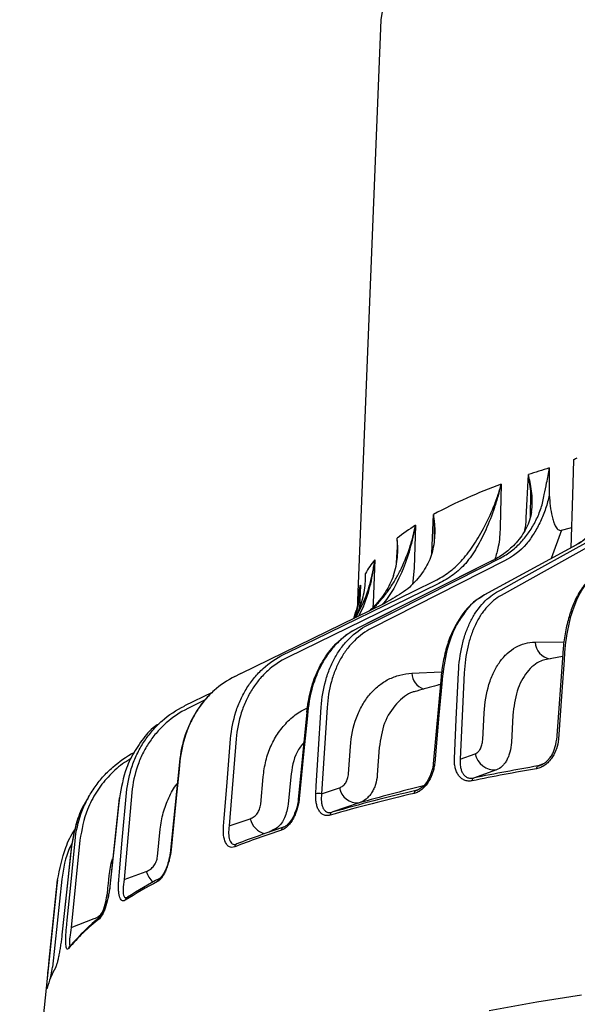
# Model space of a CAD drawing. Units: millimetres. Extents: x 117 to 344, y 24 to 561.
# Drawn here: x 173 to 186, y 452 to 475 of the extents above; entities that cross this region are included whole.
import ezdxf

# ---------------------------------------------------------------- set-up
doc = ezdxf.new("R2010")
doc.units = ezdxf.units.MM

msp = doc.modelspace()

# ---------------------------------------------------------------- linework, layer by layer
for p, q in [((181.326, 475.494), (180.766, 461.572)), ((185.365, 464.751), (185.361, 464.392)), ((184.813, 463.553), (184.863, 464.592)), ((184.213, 464.364), (184.189, 463.334)), ((182.548, 462.698), (182.589, 463.636)), ((182.153, 463.377), (182.124, 462.347)), ((185.661, 463.257), (185.409, 462.579)), ((186.014, 462.909), (183.798, 461.703)), ((186.348, 462.886), (184.211, 461.696)), ((181.178, 462.547), (181.143, 461.516)), ((184.022, 462.54), (180.753, 460.903)), ((184.291, 462.523), (181.105, 460.911)), ((182.124, 462.347), (182.081, 461.962)), ((184.029, 462.543), (184.022, 462.54)), ((182.713, 461.982), (179.085, 460.213)), ((180.833, 461.94), (180.812, 461.38)), ((181.414, 461.506), (177.955, 459.82)), ((180.725, 461.17), (180.87, 461.444)), ((180.909, 461.428), (180.787, 461.2)), ((181.043, 461.325), (181.182, 461.431)), ((181.106, 461.378), (181.077, 461.351)), ((181.143, 461.516), (181.129, 461.401)), ((180.675, 461.146), (180.728, 461.31)), ((185.023, 460.578), (185.713, 460.582)), ((185.682, 460.235), (185.299, 460.16)), ((185.687, 460.308), (185.539, 458.225)), ((182.067, 459.833), (182.783, 459.866)), ((182.769, 459.749), (182.582, 457.662)), ((183.327, 459.842), (183.23, 457.775)), ((177.277, 459.373), (176.614, 459.047)), ((176.612, 459.046), (176.614, 459.047)), ((177.098, 459.184), (176.693, 458.985)), ((180.036, 459.012), (179.904, 456.94)), ((179.552, 458.901), (179.345, 456.805)), ((183.768, 458.232), (183.802, 458.881)), ((184.492, 458.823), (184.457, 458.173)), ((177.855, 458.259), (177.687, 456.171)), ((180.55, 457.424), (180.596, 458.075)), ((181.287, 458.048), (181.24, 457.396)), ((183.23, 457.775), (183.587, 457.904)), ((176.494, 457.702), (176.281, 455.594)), ((185.092, 457.61), (185.229, 457.665)), ((184.095, 457.517), (183.55, 457.32)), ((178.443, 456.694), (178.501, 457.349)), ((179.163, 457.345), (179.104, 456.69)), ((175.354, 456.976), (175.167, 454.889)), ((179.904, 456.94), (180.332, 457.087)), ((182.164, 457.019), (182.27, 457.066)), ((175.051, 456.839), (174.823, 454.724)), ((180.804, 456.722), (180.151, 456.498)), ((177.687, 456.171), (178.192, 456.345)), ((175.966, 455.439), (176.032, 456.096)), ((179.016, 456.151), (178.71, 456.046)), ((174.107, 455.832), (173.899, 453.736)), ((173.903, 455.688), (173.676, 453.562)), ((175.167, 454.889), (175.694, 455.08)), ((173.672, 454.897), (173.452, 452.783)), ((173.555, 454.751), (172.662, 446.216)), ((173.899, 453.736), (174.453, 453.951)), ((173.677, 453.565), (173.675, 453.562)), ((173.323, 452.295), (173.322, 452.294))]:
    msp.add_line(p, q)
at = {"flags": 128}
for points in [[(181.361, 475.742), (181.326, 475.494)], [(185.946, 464.937), (185.92, 464.102), (185.881, 462.836)], [(185.661, 463.257), (185.871, 463.317), (185.896, 463.324)], [(186.029, 462.914), (185.916, 462.852), (185.461, 462.605), (183.812, 461.708)], [(184.102, 461.771), (184.212, 461.832), (184.65, 462.075), (186.24, 462.96)], [(181.003, 460.98), (181.134, 461.047), (181.659, 461.313), (183.76, 462.375), (184.189, 462.593)], [(184.029, 462.543), (183.894, 462.476), (183.355, 462.206), (181.2, 461.126), (180.759, 460.905)], [(178.993, 460.279), (179.143, 460.352), (179.74, 460.644), (182.131, 461.809), (182.621, 462.049)], [(185.733, 460.332), (185.72, 460.144), (185.666, 459.391), (185.584, 458.249)], [(177.824, 459.755), (177.96, 459.822), (178.018, 459.85)], [(182.804, 459.769), (182.787, 459.58), (182.719, 458.824), (182.617, 457.682)], [(183.09, 457.785), (183.099, 457.972), (183.134, 458.722), (183.187, 459.852)], [(179.764, 456.944), (179.776, 457.132), (179.824, 457.883), (179.896, 459.016)], [(179.575, 458.917), (179.556, 458.727), (179.481, 457.968), (179.367, 456.821)], [(177.553, 456.17), (177.568, 456.359), (177.629, 457.114), (177.722, 458.258)], [(176.505, 457.713), (176.486, 457.523), (176.409, 456.76), (176.292, 455.605)], [(175.039, 454.881), (175.056, 455.07), (175.124, 455.827), (175.227, 456.968)], [(175.056, 456.847), (175.035, 456.655), (174.953, 455.888), (174.828, 454.731)], [(175.056, 456.847), (175.051, 456.842), (175.051, 456.839)], [(173.784, 453.723), (173.803, 453.912), (173.878, 454.672), (173.991, 455.818)], [(173.905, 455.691), (173.884, 455.498), (173.801, 454.728), (173.677, 453.565)], [(173.353, 452.766), (173.372, 452.957), (173.452, 453.721), (173.573, 454.88)], [(173.573, 454.88), (173.561, 454.802), (173.555, 454.751)], [(174.828, 454.731), (174.824, 454.726), (174.823, 454.724)], [(183.926, 451.75), (185.065, 451.954), (186.14, 452.126)]]:
    msp.add_lwpolyline(points, dxfattribs=at)
for centre, radius, start, end in [((191.678, 443.928), 21.759, 106.8652, 108.2533), ((188.373, 452.909), 12.187, 109.9588, 118.3334), ((185.114, 458.752), 5.492, 122.6202, 128.2131), ((182.864, 461.16), 2.183, 140.5602, 150.9085), ((182.192, 461.495), 1.43, 161.8396, 167.1801), ((182.087, 461.518), 1.322, 167.1369, 177.6497), ((185.448, 460.597), 0.425, 182.6313, 261.3903), ((182.489, 459.85), 0.422, 182.349, 250.3989), ((184.06, 457.998), 0.483, 191.3116, 274.1348), ((194.945, 400.992), 57.469, 99.87136, 101.43614), ((185.131, 457.55), 0.0718, 122.6331, 184.3347), ((194.933, 400.801), 57.596, 99.87136, 101.43614), ((191.19, 420.508), 37.674, 103.5746, 106.0026), ((183.585, 457.258), 0.0718, 119.5385, 183.2578), ((179.827, 456.705), 0.247, 71.9245, 104.7413), ((191.191, 417.767), 40.22, 103.0262, 105.9955), ((191.21, 417.92), 40.132, 103.0262, 105.9955), ((180.774, 457.172), 0.451, 190.9516, 273.7309), ((182.198, 456.955), 0.0725, 117.1467, 182.1688), ((180.182, 456.43), 0.0744, 114.2879, 180.436), ((178.661, 456.452), 0.481, 192.8103, 255.253), ((186.8, 432.228), 25.104, 108.2395, 110.9617), ((186.829, 432.349), 25.049, 108.2395, 110.9617), ((179.018, 456.07), 0.076, 112.9617, 179.3768), ((177.897, 455.668), 0.078, 111.9128, 178.3263), ((176.49, 455.399), 0.857, 201.842, 222.2297), ((180.979, 445.335), 10.745, 117.7856, 122.5795), ((181.021, 445.428), 10.722, 117.7856, 122.5795), ((176.052, 454.837), 0.0821, 110.7424, 176.5496), ((175.278, 454.383), 0.085, 118.5644, 175.686), ((177.532, 450.147), 4.817, 127.8894, 140.1247), ((177.582, 450.229), 4.807, 128.5172, 140.1247), ((174.66, 453.942), 0.0866, 145.8979, 175.1611), ((173.925, 453.227), 0.0906, 140.2676, 174.3288), ((173.925, 453.227), 0.0904, 110.8852, 140.1034), ((175.466, 451.695), 2.225, 151.0084, 164.7174)]:
    msp.add_arc(centre, radius, start, end)
for points, knots in [([(185.95, 464.937), (185.95, 464.942), (185.95, 464.957), (185.984, 464.976), (186.022, 464.987), (186.037, 464.992)], [0, 0, 0, 0, 0.276556, 0.70213, 1, 1, 1, 1]), ([(187.052, 465.02), (187.039, 464.776), (187.007, 464.544), (186.942, 464.27), (186.928, 464.216), (186.897, 464.109), (186.88, 464.057), (186.826, 463.904), (186.747, 463.712), (186.65, 463.54), (186.545, 463.379), (186.487, 463.304), (186.306, 463.1), (186.174, 462.993), (186.029, 462.914)], [0, 0, 0, 0, 0.25, 0.25, 0.3125, 0.3125, 0.375, 0.375, 0.5, 0.625, 0.625, 0.75, 0.75, 1, 1, 1, 1]), ([(184.94, 463.703), (184.961, 463.846), (184.961, 463.99), (184.94, 464.211), (184.929, 464.286), (184.908, 464.4), (184.9, 464.438), (184.887, 464.495), (184.882, 464.514), (184.873, 464.553), (184.868, 464.573), (184.863, 464.592)], [0, 0, 0, 0, 0.5, 0.5, 0.75, 0.75, 0.875, 0.875, 0.9375, 0.9375, 1, 1, 1, 1]), ([(184.912, 463.571), (184.913, 463.808), (184.939, 464.113), (184.904, 464.368), (184.871, 464.551), (184.863, 464.59), (184.863, 464.592)], [0, 0, 0, 0, 0.295608, 0.847003, 0.994619, 1, 1, 1, 1]), ([(183.786, 463.301), (183.877, 463.469), (183.959, 463.641), (184.066, 463.907), (184.1, 463.997), (184.145, 464.133), (184.16, 464.179), (184.181, 464.248), (184.187, 464.271), (184.201, 464.318), (184.207, 464.341), (184.213, 464.364)], [0, 0, 0, 0, 0.5, 0.5, 0.75, 0.75, 0.875, 0.875, 0.9375, 0.9375, 1, 1, 1, 1]), ([(183.849, 463.28), (183.927, 463.452), (183.997, 463.629), (184.088, 463.9), (184.117, 463.991), (184.156, 464.13), (184.168, 464.177), (184.192, 464.27), (184.203, 464.318), (184.213, 464.364)], [0, 0, 0, 0, 0.5, 0.5, 0.75, 0.75, 0.875, 0.875, 1, 1, 1, 1]), ([(184.699, 462.988), (184.764, 463.061), (184.827, 463.14), (184.944, 463.309), (184.997, 463.399), (185.092, 463.589), (185.133, 463.689), (185.2, 463.896), (185.226, 464.002), (185.245, 464.112)], [0, 0, 0, 0, 0.25, 0.25, 0.5, 0.5, 0.75, 0.75, 1, 1, 1, 1]), ([(185.365, 464.105), (185.342, 463.993), (185.313, 463.885), (185.243, 463.673), (185.201, 463.57), (185.107, 463.372), (185.055, 463.278), (184.942, 463.098), (184.881, 463.012), (184.818, 462.932)], [0, 0, 0, 0, 0.25, 0.25, 0.5, 0.5, 0.75, 0.75, 1, 1, 1, 1]), ([(185.365, 464.105), (185.37, 464.015), (185.377, 463.927), (185.398, 463.754), (185.412, 463.669), (185.441, 463.547), (185.452, 463.507), (185.477, 463.431), (185.492, 463.395), (185.526, 463.33), (185.547, 463.3), (185.584, 463.269), (185.598, 463.261), (185.628, 463.253), (185.644, 463.253), (185.661, 463.257)], [0, 0, 0, 0, 0.25, 0.25, 0.5, 0.5, 0.625, 0.625, 0.75, 0.75, 0.875, 0.875, 0.9375, 0.9375, 1, 1, 1, 1]), ([(182.565, 462.754), (182.604, 462.898), (182.622, 463.042), (182.627, 463.262), (182.624, 463.335), (182.615, 463.447), (182.611, 463.485), (182.604, 463.541), (182.601, 463.56), (182.596, 463.598), (182.592, 463.618), (182.589, 463.636)], [0, 0, 0, 0, 0.5, 0.5, 0.75, 0.75, 0.875, 0.875, 0.9375, 0.9375, 1, 1, 1, 1]), ([(182.608, 462.976), (182.609, 463.028), (182.609, 463.081), (182.61, 463.134), (182.611, 463.262), (182.613, 463.427), (182.594, 463.596), (182.589, 463.635), (182.589, 463.636)], [-0.318641, -0.318641, -0.318641, -0.318641, 0, 0, 0, 0.769303, 0.991851, 1, 1, 1, 1]), ([(184.94, 463.703), (184.93, 463.636), (184.914, 463.569), (184.871, 463.438), (184.844, 463.374), (184.782, 463.248), (184.745, 463.187), (184.664, 463.069), (184.619, 463.012), (184.57, 462.959)], [0, 0, 0, 0, 0.25, 0.25, 0.5, 0.5, 0.75, 0.75, 1, 1, 1, 1]), ([(184.777, 463.243), (184.778, 463.25), (184.779, 463.257), (184.781, 463.264), (184.79, 463.313), (184.807, 463.407), (184.811, 463.506), (184.813, 463.553)], [-0.072935, -0.072935, -0.072935, -0.072935, 0, 0, 0, 0.523226, 1, 1, 1, 1]), ([(181.787, 462.289), (181.874, 462.462), (181.948, 462.639), (182.039, 462.911), (182.067, 463.003), (182.103, 463.142), (182.114, 463.189), (182.13, 463.259), (182.135, 463.283), (182.144, 463.33), (182.149, 463.354), (182.153, 463.377)], [0, 0, 0, 0, 0.5, 0.5, 0.75, 0.75, 0.875, 0.875, 0.9375, 0.9375, 1, 1, 1, 1]), ([(181.838, 462.272), (181.913, 462.448), (181.976, 462.629), (182.055, 462.906), (182.079, 462.999), (182.11, 463.14), (182.12, 463.187), (182.137, 463.282), (182.146, 463.33), (182.153, 463.377)], [0, 0, 0, 0, 0.5, 0.5, 0.75, 0.75, 0.875, 0.875, 1, 1, 1, 1]), ([(183.249, 462.517), (183.349, 462.626), (183.443, 462.746), (183.576, 462.942), (183.619, 463.01), (183.703, 463.152), (183.745, 463.226), (183.786, 463.301)], [0, 0, 0, 0, 0.5, 0.5, 0.75, 0.75, 1, 1, 1, 1]), ([(183.849, 463.28), (183.813, 463.203), (183.776, 463.127), (183.701, 462.981), (183.662, 462.91), (183.542, 462.707), (183.455, 462.581), (183.361, 462.466)], [0, 0, 0, 0, 0.25, 0.25, 0.5, 0.5, 1, 1, 1, 1]), ([(184.189, 463.334), (184.18, 463.176), (184.165, 462.909), (184.091, 462.665), (184.061, 462.565)], [0, 0, 0, 0, 0.592491, 1, 1, 1, 1]), ([(181.629, 462.177), (181.679, 462.323), (181.708, 462.469), (181.729, 462.69), (181.731, 462.765), (181.73, 462.877), (181.729, 462.915), (181.725, 462.971), (181.724, 462.99), (181.72, 463.028), (181.718, 463.048), (181.716, 463.067)], [0, 0, 0, 0, 0.5, 0.5, 0.75, 0.75, 0.875, 0.875, 0.9375, 0.9375, 1, 1, 1, 1]), ([(181.697, 462.438), (181.703, 462.528), (181.709, 462.619), (181.715, 462.71), (181.72, 462.789), (181.728, 462.906), (181.719, 463.026), (181.716, 463.065), (181.716, 463.067)], [-0.769625, -0.769625, -0.769625, -0.769625, 0, 0, 0, 0.671882, 0.98846, 1, 1, 1, 1]), ([(186.335, 463.155), (186.298, 463.117), (186.195, 463.015), (186.083, 462.951), (186.014, 462.909)], [0, 0, 0, 0, 0.3778, 1, 1, 1, 1]), ([(184.57, 462.959), (184.479, 462.86), (184.395, 462.784), (184.219, 462.65), (184.126, 462.592), (184.029, 462.543)], [0, 0, 0, 0, 0.5, 0.5, 1, 1, 1, 1]), ([(184.189, 462.593), (184.284, 462.64), (184.374, 462.698), (184.545, 462.83), (184.624, 462.905), (184.699, 462.988)], [0, 0, 0, 0, 0.5, 0.5, 1, 1, 1, 1]), ([(180.87, 461.444), (180.951, 461.62), (181.016, 461.801), (181.093, 462.076), (181.115, 462.169), (181.143, 462.31), (181.151, 462.357), (181.162, 462.428), (181.166, 462.452), (181.172, 462.499), (181.175, 462.523), (181.178, 462.547)], [0, 0, 0, 0, 0.5, 0.5, 0.75, 0.75, 0.875, 0.875, 0.9375, 0.9375, 1, 1, 1, 1]), ([(180.909, 461.428), (180.98, 461.608), (181.037, 461.792), (181.104, 462.071), (181.123, 462.165), (181.147, 462.308), (181.154, 462.355), (181.168, 462.451), (181.173, 462.499), (181.178, 462.547)], [0, 0, 0, 0, 0.5, 0.5, 0.75, 0.75, 0.875, 0.875, 1, 1, 1, 1]), ([(182.565, 462.754), (182.547, 462.689), (182.524, 462.624), (182.47, 462.497), (182.438, 462.434), (182.331, 462.249), (182.241, 462.129), (182.139, 462.019)], [0, 0, 0, 0, 0.25, 0.25, 0.5, 0.5, 1, 1, 1, 1]), ([(182.621, 462.049), (182.739, 462.106), (182.851, 462.174), (183.061, 462.331), (183.158, 462.419), (183.249, 462.517)], [0, 0, 0, 0, 0.5, 0.5, 1, 1, 1, 1]), ([(180.716, 461.166), (180.743, 461.219), (180.767, 461.273), (180.79, 461.326), (180.852, 461.475), (180.895, 461.622), (180.935, 461.845), (180.945, 461.919), (180.954, 462.032), (180.955, 462.07), (180.957, 462.126), (180.957, 462.145), (180.957, 462.183), (180.957, 462.203), (180.956, 462.221)], [-0.178802, -0.178802, -0.178802, -0.178802, 0, 0, 0, 0.5, 0.5, 0.75, 0.75, 0.875, 0.875, 0.9375, 0.9375, 1, 1, 1, 1]), ([(181.629, 462.177), (181.606, 462.108), (181.577, 462.04), (181.51, 461.904), (181.472, 461.837), (181.387, 461.704), (181.339, 461.639), (181.236, 461.513), (181.181, 461.452), (181.122, 461.393)], [0, 0, 0, 0, 0.25, 0.25, 0.5, 0.5, 0.75, 0.75, 1, 1, 1, 1]), ([(181.182, 461.431), (181.216, 461.464), (181.311, 461.566), (181.419, 461.696), (181.47, 461.764), (181.568, 461.905), (181.615, 461.978), (181.704, 462.13), (181.746, 462.208), (181.787, 462.289)], [0, 0, 0, 0, 0.25, 0.25, 0.5, 0.5, 0.75, 0.75, 1, 1, 1, 1]), ([(181.838, 462.272), (181.732, 462.051), (181.594, 461.762), (181.405, 461.534), (181.36, 461.48)], [0, 0, 0, 0, 0.763117, 1, 1, 1, 1]), ([(186.494, 462.217), (186.488, 462.213), (186.411, 462.169), (186.281, 462.042), (186.11, 461.827), (185.965, 461.553), (185.846, 461.235), (185.758, 460.875), (185.705, 460.562), (185.694, 460.365), (185.687, 460.308)], [0, 0, 0, 0, 0.01511, 0.164261, 0.316159, 0.469538, 0.62489, 0.779189, 0.93345, 1, 1, 1, 1]), ([(186.522, 462.228), (186.416, 462.159), (186.318, 462.065), (186.183, 461.886), (186.141, 461.819), (186.062, 461.677), (186.025, 461.601), (185.957, 461.438), (185.926, 461.351), (185.869, 461.168), (185.844, 461.071), (185.779, 460.77), (185.749, 460.557), (185.733, 460.332)], [0, 0, 0, 0, 0.25, 0.25, 0.375, 0.375, 0.5, 0.5, 0.625, 0.625, 0.75, 0.75, 1, 1, 1, 1]), ([(180.833, 461.94), (180.833, 461.939), (180.83, 461.892), (180.812, 461.679), (180.78, 461.416), (180.717, 461.207), (180.702, 461.159)], [0, 0, 0, 0, 0.006267, 0.177398, 0.808451, 1, 1, 1, 1]), ([(180.728, 461.31), (180.734, 461.328), (180.801, 461.53), (180.82, 461.746), (180.833, 461.939), (180.833, 461.94)], [0, 0, 0, 0, 0.090476, 0.992408, 1, 1, 1, 1]), ([(182.139, 462.019), (182.099, 461.978), (181.943, 461.817), (181.753, 461.705), (181.612, 461.622), (181.546, 461.583), (181.48, 461.545), (181.414, 461.506)], [0, 0, 0, 0, 0.256882, 1, 1, 1, 1.347797, 1.347797, 1.347797, 1.347797]), ([(183.798, 461.703), (183.671, 461.622), (183.409, 461.448), (183.121, 460.998), (182.967, 460.678), (182.857, 460.312), (182.798, 459.998), (182.775, 459.804), (182.769, 459.749)], [0, 0, 0, 0, 0.017099, 0.238112, 0.461839, 0.684874, 0.908358, 1, 1, 1, 1]), ([(183.187, 459.852), (183.198, 460.076), (183.226, 460.289), (183.296, 460.589), (183.323, 460.687), (183.386, 460.87), (183.422, 460.957), (183.5, 461.122), (183.544, 461.2), (183.638, 461.346), (183.689, 461.414), (183.852, 461.599), (183.971, 461.698), (184.102, 461.771)], [0, 0, 0, 0, 0.25, 0.25, 0.375, 0.375, 0.5, 0.5, 0.625, 0.625, 0.75, 0.75, 1, 1, 1, 1]), ([(184.211, 461.696), (184.084, 461.625), (183.968, 461.53), (183.839, 461.383), (183.813, 461.352), (183.764, 461.287), (183.74, 461.253), (183.672, 461.147), (183.63, 461.071), (183.554, 460.912), (183.52, 460.827), (183.459, 460.65), (183.432, 460.556), (183.365, 460.265), (183.337, 460.059), (183.327, 459.842)], [0, 0, 0, 0, 0.25, 0.25, 0.3125, 0.3125, 0.375, 0.375, 0.5, 0.5, 0.625, 0.625, 0.75, 0.75, 1, 1, 1, 1]), ([(183.812, 461.708), (183.656, 461.611), (183.489, 461.508), (183.364, 461.322), (183.354, 461.31)], [0, 0, 0, 0, 0.929577, 1, 1, 1, 1]), ([(180.766, 461.572), (180.765, 461.519), (180.764, 461.458), (180.756, 461.403), (180.755, 461.396)], [0, 0, 0, 0, 0.4474883, 0.517892, 0.517892, 0.517892, 0.517892]), ([(183.354, 461.31), (183.29, 461.22), (183.15, 461.032), (183.018, 460.731), (182.881, 460.319), (182.837, 460.007), (182.804, 459.769)], [0, 0, 0, 0, 0.226152, 0.484262, 0.608198, 1, 1, 1, 1]), ([(179.552, 458.901), (179.562, 458.981), (179.593, 459.231), (179.687, 459.63), (179.892, 460.082), (180.206, 460.536), (180.532, 460.793), (180.745, 460.899), (180.753, 460.903)], [0, 0, 0, 0, 0.241143, 0.757, 1.223145, 1.720615, 2.404801, 2.432355, 2.432355, 2.432355, 2.432355]), ([(180.759, 460.905), (180.598, 460.825), (180.45, 460.719), (180.247, 460.524), (180.182, 460.452), (180.063, 460.301), (180.008, 460.22), (179.906, 460.05), (179.859, 459.959), (179.775, 459.769), (179.737, 459.669), (179.64, 459.361), (179.597, 459.144), (179.575, 458.917)], [0, 0, 0, 0, 0.25, 0.25, 0.375, 0.375, 0.5, 0.5, 0.625, 0.625, 0.75, 0.75, 1, 1, 1, 1]), ([(179.896, 459.016), (179.91, 459.241), (179.946, 459.455), (180.031, 459.759), (180.065, 459.858), (180.141, 460.044), (180.184, 460.133), (180.279, 460.302), (180.331, 460.382), (180.445, 460.533), (180.507, 460.604), (180.702, 460.797), (180.846, 460.901), (181.003, 460.98)], [0, 0, 0, 0, 0.25, 0.25, 0.375, 0.375, 0.5, 0.5, 0.625, 0.625, 0.75, 0.75, 1, 1, 1, 1]), ([(181.105, 460.911), (180.953, 460.834), (180.814, 460.733), (180.658, 460.579), (180.628, 460.547), (180.569, 460.479), (180.54, 460.444), (180.457, 460.334), (180.407, 460.257), (180.315, 460.094), (180.273, 460.007), (180.199, 459.827), (180.166, 459.731), (180.084, 459.437), (180.049, 459.23), (180.036, 459.012)], [0, 0, 0, 0, 0.25, 0.25, 0.3125, 0.3125, 0.375, 0.375, 0.5, 0.5, 0.625, 0.625, 0.75, 0.75, 1, 1, 1, 1]), ([(183.802, 458.881), (183.816, 459.127), (183.854, 459.354), (183.935, 459.615), (183.952, 459.666), (183.99, 459.764), (184.011, 459.811), (184.076, 459.946), (184.125, 460.029), (184.206, 460.143), (184.235, 460.179), (184.295, 460.246), (184.325, 460.278), (184.42, 460.365), (184.488, 460.414), (184.63, 460.495), (184.706, 460.525), (184.861, 460.567), (184.941, 460.577), (185.023, 460.578)], [0, 0, 0, 0, 0.25, 0.25, 0.3125, 0.3125, 0.375, 0.375, 0.5, 0.5, 0.5625, 0.5625, 0.625, 0.625, 0.75, 0.75, 0.875, 0.875, 1, 1, 1, 1]), ([(177.722, 458.258), (177.74, 458.484), (177.782, 458.7), (177.881, 459.009), (177.921, 459.109), (178.009, 459.3), (178.058, 459.391), (178.168, 459.565), (178.227, 459.648), (178.358, 459.804), (178.428, 459.878), (178.651, 460.081), (178.815, 460.192), (178.993, 460.279)], [0, 0, 0, 0, 0.25, 0.25, 0.375, 0.375, 0.5, 0.5, 0.625, 0.625, 0.75, 0.75, 1, 1, 1, 1]), ([(179.085, 460.213), (178.912, 460.128), (178.754, 460.021), (178.576, 459.859), (178.541, 459.825), (178.474, 459.755), (178.441, 459.718), (178.346, 459.604), (178.288, 459.524), (178.182, 459.356), (178.134, 459.268), (178.048, 459.083), (178.01, 458.986), (177.914, 458.687), (177.873, 458.478), (177.855, 458.259)], [0, 0, 0, 0, 0.25, 0.25, 0.3125, 0.3125, 0.375, 0.375, 0.5, 0.5, 0.625, 0.625, 0.75, 0.75, 1, 1, 1, 1]), ([(185.299, 460.16), (185.247, 460.15), (185.087, 460.115), (184.817, 459.88), (184.565, 459.433), (184.516, 459.026), (184.492, 458.823)], [0, 0, 0, 0, 0.107218, 0.404763, 0.702373, 1, 1, 1, 1]), ([(177.824, 459.755), (177.643, 459.667), (177.477, 459.554), (177.249, 459.35), (177.177, 459.275), (177.044, 459.118), (176.982, 459.035), (176.868, 458.86), (176.817, 458.767), (176.723, 458.573), (176.682, 458.472), (176.575, 458.159), (176.528, 457.941), (176.505, 457.713)], [0, 0, 0, 0, 0.25, 0.25, 0.375, 0.375, 0.5, 0.5, 0.625, 0.625, 0.75, 0.75, 1, 1, 1, 1]), ([(180.596, 458.075), (180.614, 458.322), (180.662, 458.551), (180.76, 458.816), (180.781, 458.867), (180.827, 458.967), (180.852, 459.015), (180.931, 459.154), (180.99, 459.239), (181.088, 459.357), (181.123, 459.394), (181.194, 459.465), (181.231, 459.498), (181.345, 459.59), (181.426, 459.643), (181.597, 459.73), (181.688, 459.764), (181.873, 459.813), (181.969, 459.828), (182.067, 459.833)], [0, 0, 0, 0, 0.25, 0.25, 0.3125, 0.3125, 0.375, 0.375, 0.5, 0.5, 0.5625, 0.5625, 0.625, 0.625, 0.75, 0.75, 0.875, 0.875, 1, 1, 1, 1]), ([(182.753, 459.562), (182.725, 459.555), (182.531, 459.505), (182.347, 459.452), (182.19, 459.406)], [0, 0, 0, 0, 0.14279, 1, 1, 1, 1]), ([(177.203, 459.3), (177.167, 459.263), (177.132, 459.225), (177.032, 459.107), (176.971, 459.024), (176.857, 458.848), (176.806, 458.756), (176.712, 458.562), (176.671, 458.46), (176.564, 458.148), (176.517, 457.93), (176.494, 457.702)], [0.3125618, 0.3125618, 0.3125618, 0.3125618, 0.375, 0.375, 0.5, 0.5, 0.625, 0.625, 0.75, 0.75, 1, 1, 1, 1]), ([(182.19, 459.406), (182.131, 459.391), (181.985, 459.359), (181.686, 459.12), (181.38, 458.663), (181.318, 458.253), (181.287, 458.048)], [0, 0, 0, 0, 0.062849, 0.375181, 0.687582, 1, 1, 1, 1]), ([(175.227, 456.968), (175.247, 457.195), (175.294, 457.412), (175.402, 457.725), (175.445, 457.827), (175.541, 458.022), (175.595, 458.115), (175.714, 458.294), (175.779, 458.379), (175.921, 458.542), (175.997, 458.619), (176.24, 458.832), (176.418, 458.951), (176.612, 459.046)], [0, 0, 0, 0, 0.25, 0.25, 0.375, 0.375, 0.5, 0.5, 0.625, 0.625, 0.75, 0.75, 1, 1, 1, 1]), ([(176.693, 458.985), (176.505, 458.892), (176.333, 458.777), (176.139, 458.607), (176.102, 458.572), (176.028, 458.498), (175.992, 458.46), (175.889, 458.342), (175.826, 458.26), (175.711, 458.087), (175.659, 457.996), (175.565, 457.808), (175.524, 457.709), (175.419, 457.406), (175.374, 457.196), (175.354, 456.976)], [0, 0, 0, 0, 0.25, 0.25, 0.3125, 0.3125, 0.375, 0.375, 0.5, 0.5, 0.625, 0.625, 0.75, 0.75, 1, 1, 1, 1]), ([(178.501, 457.349), (178.519, 457.479), (178.555, 457.74), (178.684, 458.099), (178.865, 458.421), (179.098, 458.695), (179.334, 458.892), (179.502, 458.973), (179.565, 459.003)], [0, 0, 0, 0, 0.1756007, 0.3512014, 0.5267973, 0.7023946, 0.8780998, 0.9831274, 0.9831274, 0.9831274, 0.9831274]), ([(175.997, 458.615), (175.951, 458.585), (175.779, 458.471), (175.551, 458.176), (175.347, 457.847), (175.156, 457.408), (175.099, 457.089), (175.056, 456.847)], [0.0047027, 0.0047027, 0.0047027, 0.0047027, 0.0856169, 0.3110542, 0.5430328, 0.6528463, 1, 1, 1, 1]), ([(179.48, 458.177), (179.421, 458.101), (179.24, 457.873), (179.194, 457.557), (179.163, 457.345)], [0, 0, 0, 0, 0.331586, 1, 1, 1, 1]), ([(183.587, 457.904), (183.613, 457.913), (183.636, 457.927), (183.678, 457.966), (183.697, 457.991), (183.728, 458.048), (183.741, 458.081), (183.76, 458.153), (183.765, 458.191), (183.768, 458.232)], [0, 0, 0, 0, 0.25, 0.25, 0.5, 0.5, 0.75, 0.75, 1, 1, 1, 1]), ([(184.457, 458.173), (184.451, 458.091), (184.439, 458.014), (184.411, 457.907), (184.4, 457.873), (184.374, 457.807), (184.36, 457.777), (184.328, 457.72), (184.311, 457.693), (184.274, 457.645), (184.254, 457.622), (184.191, 457.564), (184.145, 457.535), (184.095, 457.517)], [0, 0, 0, 0, 0.25, 0.25, 0.375, 0.375, 0.5, 0.5, 0.625, 0.625, 0.75, 0.75, 1, 1, 1, 1]), ([(185.584, 458.249), (185.579, 458.172), (185.563, 458.094), (185.523, 457.98), (185.507, 457.942), (185.47, 457.87), (185.449, 457.834), (185.402, 457.768), (185.376, 457.737), (185.32, 457.679), (185.29, 457.653), (185.228, 457.609), (185.194, 457.59), (185.127, 457.561), (185.094, 457.55), (185.059, 457.544)], [0, 0, 0, 0, 0.25, 0.25, 0.375, 0.375, 0.5, 0.5, 0.625, 0.625, 0.75, 0.75, 0.875, 0.875, 1, 1, 1, 1]), ([(185.092, 457.61), (185.121, 457.615), (185.15, 457.624), (185.208, 457.65), (185.229, 457.665), (185.284, 457.705), (185.333, 457.752), (185.359, 457.779), (185.383, 457.805), (185.424, 457.861), (185.441, 457.891), (185.472, 457.952), (185.483, 457.983), (185.515, 458.097), (185.531, 458.161), (185.539, 458.225)], [0, 0, 0, 0, 0.125, 0.125, 0.25, 0.25, 0.375, 0.375, 0.5, 0.5, 0.625, 0.625, 0.75, 0.75, 1, 1, 1, 1]), ([(173.991, 455.818), (174.014, 456.046), (174.064, 456.265), (174.179, 456.583), (174.224, 456.687), (174.326, 456.887), (174.383, 456.982), (174.509, 457.167), (174.577, 457.255), (174.727, 457.424), (174.808, 457.505), (175.05, 457.717), (175.221, 457.836), (175.407, 457.936)], [0, 0, 0, 0, 0.25, 0.25, 0.375, 0.375, 0.5, 0.5, 0.625, 0.625, 0.75, 0.75, 0.9806904, 0.9806904, 0.9806904, 0.9806904]), ([(175.322, 457.778), (175.257, 457.74), (175.056, 457.621), (174.776, 457.354), (174.491, 456.988), (174.226, 456.489), (174.152, 456.083), (174.107, 455.832)], [0.0008897, 0.0008897, 0.0008897, 0.0008897, 0.0950287, 0.2923912, 0.48419, 0.6815487, 1, 1, 1, 1]), ([(182.617, 457.682), (182.613, 457.643), (182.608, 457.604), (182.591, 457.525), (182.58, 457.486), (182.554, 457.408), (182.539, 457.369), (182.503, 457.295), (182.483, 457.259), (182.439, 457.19), (182.415, 457.158), (182.363, 457.098), (182.336, 457.071), (182.278, 457.023), (182.248, 457.003), (182.187, 456.971), (182.156, 456.959), (182.125, 456.952)], [0, 0, 0, 0, 0.125, 0.125, 0.25, 0.25, 0.375, 0.375, 0.5, 0.5, 0.625, 0.625, 0.75, 0.75, 0.875, 0.875, 1, 1, 1, 1]), ([(182.582, 457.662), (182.582, 457.655), (182.575, 457.585), (182.541, 457.447), (182.466, 457.276), (182.367, 457.141), (182.261, 457.054), (182.192, 457.024), (182.164, 457.019)], [0, 0, 0, 0, 0.0263276, 0.2538716, 0.4523209, 0.6345858, 0.8034227, 0.9577839, 0.9577839, 0.9577839, 0.9577839]), ([(183.514, 457.253), (183.481, 457.247), (183.449, 457.245), (183.387, 457.25), (183.357, 457.258), (183.302, 457.281), (183.276, 457.296), (183.23, 457.335), (183.208, 457.358), (183.172, 457.409), (183.156, 457.437), (183.129, 457.497), (183.118, 457.53), (183.101, 457.599), (183.096, 457.634), (183.089, 457.708), (183.089, 457.746), (183.09, 457.785)], [0, 0, 0, 0, 0.125, 0.125, 0.25, 0.25, 0.375, 0.375, 0.5, 0.5, 0.625, 0.625, 0.75, 0.75, 0.875, 0.875, 1, 1, 1, 1]), ([(183.23, 457.775), (183.223, 457.71), (183.224, 457.649), (183.238, 457.563), (183.245, 457.535), (183.263, 457.483), (183.274, 457.459), (183.301, 457.415), (183.317, 457.395), (183.353, 457.36), (183.373, 457.346), (183.418, 457.325), (183.443, 457.318), (183.494, 457.313), (183.522, 457.314), (183.55, 457.32)], [0, 0, 0, 0, 0.25, 0.25, 0.375, 0.375, 0.5, 0.5, 0.625, 0.625, 0.75, 0.75, 0.875, 0.875, 1, 1, 1, 1]), ([(180.332, 457.087), (180.362, 457.097), (180.39, 457.113), (180.441, 457.154), (180.463, 457.179), (180.501, 457.238), (180.517, 457.272), (180.539, 457.344), (180.547, 457.383), (180.55, 457.424)], [0, 0, 0, 0, 0.25, 0.25, 0.5, 0.5, 0.75, 0.75, 1, 1, 1, 1]), ([(181.24, 457.396), (181.234, 457.314), (181.219, 457.237), (181.184, 457.128), (181.171, 457.093), (181.14, 457.026), (181.123, 456.995), (181.085, 456.937), (181.064, 456.909), (181.019, 456.859), (180.995, 456.836), (180.919, 456.774), (180.864, 456.743), (180.804, 456.722)], [0, 0, 0, 0, 0.25, 0.25, 0.375, 0.375, 0.5, 0.5, 0.625, 0.625, 0.75, 0.75, 1, 1, 1, 1]), ([(176.032, 456.096), (176.051, 456.227), (176.09, 456.49), (176.235, 456.851), (176.355, 457.085), (176.441, 457.181), (176.442, 457.182)], [0, 0, 0, 0, 0.331779, 0.663556, 0.99534, 1, 1, 1, 1]), ([(180.107, 456.43), (180.08, 456.422), (180.052, 456.418), (180.001, 456.421), (179.976, 456.427), (179.93, 456.448), (179.909, 456.463), (179.87, 456.499), (179.853, 456.521), (179.823, 456.571), (179.811, 456.598), (179.79, 456.658), (179.781, 456.69), (179.769, 456.758), (179.765, 456.793), (179.762, 456.867), (179.762, 456.905), (179.764, 456.944)], [0, 0, 0, 0, 0.125, 0.125, 0.25, 0.25, 0.375, 0.375, 0.5, 0.5, 0.625, 0.625, 0.75, 0.75, 0.875, 0.875, 1, 1, 1, 1]), ([(179.904, 456.94), (179.896, 456.875), (179.894, 456.814), (179.901, 456.728), (179.906, 456.7), (179.919, 456.649), (179.927, 456.626), (179.947, 456.583), (179.959, 456.563), (179.988, 456.53), (180.004, 456.517), (180.041, 456.498), (180.061, 456.492), (180.104, 456.489), (180.127, 456.491), (180.151, 456.498)], [0, 0, 0, 0, 0.25, 0.25, 0.375, 0.375, 0.5, 0.5, 0.625, 0.625, 0.75, 0.75, 0.875, 0.875, 1, 1, 1, 1]), ([(174.315, 456.863), (174.265, 456.784), (174.174, 456.64), (174.008, 456.257), (173.949, 455.935), (173.905, 455.691)], [0.0402055, 0.0402055, 0.0402055, 0.0402055, 0.2547109, 0.4338108, 1, 1, 1, 1]), ([(178.192, 456.345), (178.227, 456.357), (178.258, 456.374), (178.316, 456.418), (178.342, 456.445), (178.386, 456.505), (178.404, 456.54), (178.43, 456.613), (178.439, 456.652), (178.443, 456.694)], [0, 0, 0, 0, 0.25, 0.25, 0.5, 0.5, 0.75, 0.75, 1, 1, 1, 1]), ([(179.104, 456.69), (179.082, 456.579), (179.038, 456.366), (178.896, 456.157), (178.78, 456.096), (178.746, 456.077), (178.712, 456.059), (178.677, 456.041), (178.643, 456.023)], [0, 0, 0, 0, 0.433467, 0.831594, 1, 1, 1, 1.169338, 1.169338, 1.169338, 1.169338]), ([(179.367, 456.821), (179.363, 456.782), (179.357, 456.743), (179.342, 456.663), (179.332, 456.623), (179.308, 456.544), (179.294, 456.505), (179.263, 456.429), (179.246, 456.392), (179.208, 456.322), (179.187, 456.288), (179.143, 456.226), (179.119, 456.198), (179.07, 456.148), (179.045, 456.126), (178.994, 456.092), (178.968, 456.079), (178.942, 456.07)], [0, 0, 0, 0, 0.125, 0.125, 0.25, 0.25, 0.375, 0.375, 0.5, 0.5, 0.625, 0.625, 0.75, 0.75, 0.875, 0.875, 1, 1, 1, 1]), ([(179.345, 456.805), (179.344, 456.798), (179.342, 456.73), (179.316, 456.618), (179.278, 456.523), (179.265, 456.493)], [0, 0, 0, 0, 0.059201, 0.696816, 1, 1, 1, 1]), ([(179.265, 456.493), (179.255, 456.466), (179.227, 456.387), (179.156, 456.275), (179.071, 456.182), (179.011, 456.146), (178.995, 456.142), (178.989, 456.14)], [0, 0, 0, 0, 0.150507, 0.450351, 0.723695, 0.972938, 1, 1, 1, 1]), ([(173.573, 454.88), (173.625, 455.141), (173.708, 455.559), (173.896, 455.96), (173.999, 456.095), (174.004, 456.101)], [0, 0, 0, 0, 0.612902, 0.981404, 1, 1, 1, 1]), ([(177.819, 455.67), (177.796, 455.661), (177.773, 455.657), (177.731, 455.658), (177.711, 455.663), (177.655, 455.692), (177.624, 455.728), (177.578, 455.826), (177.563, 455.885), (177.547, 456.02), (177.547, 456.093), (177.553, 456.17)], [0, 0, 0, 0, 0.125, 0.125, 0.25, 0.25, 0.5, 0.5, 0.75, 0.75, 1, 1, 1, 1]), ([(177.687, 456.171), (177.676, 456.106), (177.672, 456.045), (177.674, 455.96), (177.676, 455.933), (177.684, 455.882), (177.689, 455.859), (177.704, 455.817), (177.713, 455.798), (177.735, 455.766), (177.748, 455.754), (177.777, 455.736), (177.793, 455.731), (177.828, 455.729), (177.848, 455.733), (177.868, 455.74)], [0, 0, 0, 0, 0.25, 0.25, 0.375, 0.375, 0.5, 0.5, 0.625, 0.625, 0.75, 0.75, 0.875, 0.875, 1, 1, 1, 1]), ([(173.914, 455.748), (173.896, 455.713), (173.756, 455.451), (173.711, 455.155), (173.672, 454.897)], [0.0163067, 0.0163067, 0.0163067, 0.0163067, 0.1443361, 1, 1, 1, 1]), ([(176.292, 455.605), (176.284, 455.527), (176.271, 455.447), (176.242, 455.328), (176.231, 455.289), (176.207, 455.212), (176.193, 455.174), (176.164, 455.103), (176.149, 455.069), (176.115, 455.005), (176.098, 454.976), (176.062, 454.924), (176.044, 454.902), (176.007, 454.865), (175.989, 454.851), (175.97, 454.842)], [0, 0, 0, 0, 0.25, 0.25, 0.375, 0.375, 0.5, 0.5, 0.625, 0.625, 0.75, 0.75, 0.875, 0.875, 1, 1, 1, 1]), ([(176.28, 455.593), (176.28, 455.587), (176.277, 455.517), (176.247, 455.375), (176.195, 455.195), (176.13, 455.051), (176.071, 454.957), (176.023, 454.914), (176.017, 454.912), (176.016, 454.911)], [0, 0, 0, 0, 0.021496, 0.253251, 0.454235, 0.637496, 0.801128, 0.936179, 1, 1, 1, 1]), ([(174.812, 454.983), (174.827, 455.117), (174.843, 455.254), (174.893, 455.381), (174.894, 455.384)], [0, 0, 0, 0, 0.97783, 1, 1, 1, 1]), ([(175.694, 455.08), (175.732, 455.093), (175.766, 455.112), (175.829, 455.158), (175.857, 455.186), (175.905, 455.249), (175.924, 455.284), (175.953, 455.359), (175.962, 455.398), (175.966, 455.439)], [0, 0, 0, 0, 0.25, 0.25, 0.5, 0.5, 0.75, 0.75, 1, 1, 1, 1]), ([(174.453, 453.951), (174.492, 453.966), (174.529, 453.986), (174.595, 454.036), (174.656, 454.083), (174.741, 454.399), (174.763, 454.529), (174.774, 454.626), (174.78, 454.688), (174.812, 454.983)], [0, 0, 0, 0, 0.25, 0.25, 0.5, 0.5, 0.75, 0.75, 1, 1, 1, 1]), ([(175.194, 454.39), (175.178, 454.38), (175.163, 454.375), (175.135, 454.374), (175.122, 454.378), (175.099, 454.396), (175.088, 454.409), (175.07, 454.443), (175.062, 454.464), (175.049, 454.511), (175.044, 454.538), (175.036, 454.596), (175.034, 454.628), (175.031, 454.695), (175.031, 454.73), (175.034, 454.804), (175.036, 454.842), (175.039, 454.881)], [0, 0, 0, 0, 0.125, 0.125, 0.25, 0.25, 0.375, 0.375, 0.5, 0.5, 0.625, 0.625, 0.75, 0.75, 0.875, 0.875, 1, 1, 1, 1]), ([(175.167, 454.889), (175.156, 454.808), (175.135, 454.66), (175.148, 454.517), (175.181, 454.448), (175.216, 454.454), (175.231, 454.457)], [0, 0, 0, 0, 0.33773, 0.621015, 0.826939, 1, 1, 1, 1]), ([(174.828, 454.731), (174.824, 454.691), (174.819, 454.651), (174.806, 454.571), (174.799, 454.53), (174.782, 454.449), (174.773, 454.409), (174.753, 454.331), (174.742, 454.292), (174.719, 454.219), (174.706, 454.184), (174.681, 454.119), (174.667, 454.089), (174.641, 454.036), (174.627, 454.012), (174.6, 453.974), (174.587, 453.959), (174.574, 453.949)], [0, 0, 0, 0, 0.125, 0.125, 0.25, 0.25, 0.375, 0.375, 0.5, 0.5, 0.625, 0.625, 0.75, 0.75, 0.875, 0.875, 1, 1, 1, 1]), ([(174.822, 454.723), (174.822, 454.718), (174.817, 454.647), (174.79, 454.502), (174.746, 454.316), (174.695, 454.164), (174.649, 454.065), (174.614, 454.016), (174.599, 454), (174.588, 453.99)], [0, 0, 0, 0, 0.018305, 0.248781, 0.452642, 0.639353, 0.804871, 0.930878, 1, 1, 1, 1]), ([(173.835, 453.236), (173.826, 453.225), (173.818, 453.219), (173.804, 453.218), (173.798, 453.222), (173.787, 453.238), (173.782, 453.251), (173.775, 453.285), (173.772, 453.305), (173.768, 453.352), (173.767, 453.379), (173.767, 453.437), (173.767, 453.469), (173.77, 453.536), (173.772, 453.571), (173.777, 453.645), (173.78, 453.683), (173.784, 453.723)], [0, 0, 0, 0, 0.125, 0.125, 0.25, 0.25, 0.375, 0.375, 0.5, 0.5, 0.625, 0.625, 0.75, 0.75, 0.875, 0.875, 1, 1, 1, 1]), ([(173.899, 453.736), (173.885, 453.654), (173.86, 453.504), (173.851, 453.362), (173.858, 453.296), (173.873, 453.303), (173.879, 453.305)], [0, 0, 0, 0, 0.351746, 0.646788, 0.861257, 1, 1, 1, 1]), ([(173.677, 453.565), (173.672, 453.525), (173.668, 453.485), (173.657, 453.404), (173.652, 453.363), (173.639, 453.281), (173.633, 453.241), (173.619, 453.162), (173.612, 453.123), (173.598, 453.049), (173.59, 453.013), (173.575, 452.947), (173.568, 452.917), (173.553, 452.862), (173.546, 452.838), (173.532, 452.799), (173.526, 452.784), (173.52, 452.774)], [0, 0, 0, 0, 0.125, 0.125, 0.25, 0.25, 0.375, 0.375, 0.5, 0.5, 0.625, 0.625, 0.75, 0.75, 0.875, 0.875, 1, 1, 1, 1]), ([(173.856, 453.285), (173.855, 453.285), (173.854, 453.285), (173.862, 453.29), (173.863, 453.29)], [0, 0, 0, 0, 0.88255, 1, 1, 1, 1]), ([(173.32, 452.282), (173.317, 452.271), (173.315, 452.265), (173.312, 452.263), (173.311, 452.267), (173.31, 452.291), (173.312, 452.326), (173.319, 452.42), (173.324, 452.479), (173.337, 452.614), (173.344, 452.687), (173.353, 452.766)], [0, 0, 0, 0, 0.125, 0.125, 0.25, 0.25, 0.5, 0.5, 0.75, 0.75, 1, 1, 1, 1]), ([(173.404, 452.529), (173.408, 452.552), (173.424, 452.634), (173.44, 452.722), (173.452, 452.783)], [0.2919662, 0.2919662, 0.2919662, 0.2919662, 0.5122022, 1, 1, 1, 1])]:
    msp.add_open_spline(points, degree=3, knots=knots)
for points in [[(185.302, 464.394), (185.327, 464.511), (185.349, 464.63), (185.365, 464.751)], [(185.245, 464.112), (185.261, 464.202), (185.282, 464.297), (185.302, 464.394)], [(185.361, 464.392), (185.359, 464.295), (185.361, 464.199), (185.365, 464.105)], [(184.818, 462.932), (184.664, 462.759), (184.488, 462.622), (184.291, 462.523)], [(183.361, 462.466), (183.267, 462.364), (183.065, 462.182), (182.835, 462.042), (182.713, 461.982)], [(181.122, 461.393), (181.116, 461.388), (181.111, 461.383), (181.106, 461.378)], [(174.061, 456.36), (173.987, 456.143), (173.945, 455.915), (173.903, 455.688)]]:
    msp.add_open_spline(points, degree=3)

doc.saveas('drawing.dxf')
